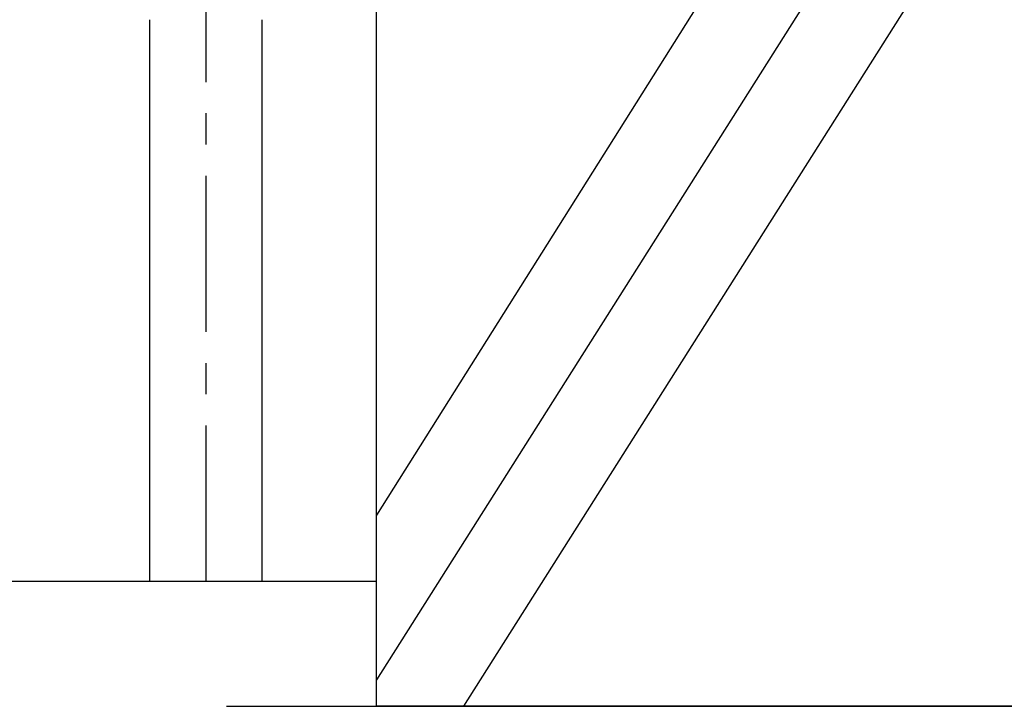
# Model space of a CAD drawing. Extents: x 42497 to 76137, y 396 to 24593.
# Drawn here: x 56451 to 56846, y 6412 to 6687 of the extents above; entities that cross this region are included whole.
import ezdxf

# ---------------------------------------------------------------- set-up
doc = ezdxf.new("R2010")
doc.units = 0
doc.header["$LTSCALE"] = 50
doc.header["$MEASUREMENT"] = 0
doc.linetypes.add('CENTER', pattern=[2, 1.25, -0.25, 0.25, -0.25])
doc.layers.add('_0-9_KISO', color=7, linetype='CONTINUOUS')
doc.layers.add('_0-f_HAIKANOUT', color=7, linetype='CONTINUOUS')

msp = doc.modelspace()

# ---------------------------------------------------------------- linework, layer by layer
at = {"layer": '_0-9_KISO', "color": 2, "linetype": 'Continuous'}
for p, q in [((56594.27, 6412.43), (56594.27, 6712.43)), ((56734.88, 6712.43), (56594.27, 6489)), ((56777.39, 6712.43), (56594.27, 6422.97)), ((56818.91, 6712.43), (56629.12, 6412.43)), ((56594.27, 6462.43), (56248.27, 6462.43)), ((56534.27, 6412.43), (57414.27, 6412.43)), ((57344.27, 6412.43), (56594.27, 6412.43))]:
    msp.add_line(p, q, dxfattribs=at)
at = {"layer": '_0-f_HAIKANOUT', "color": 1, "linetype": 'CENTER'}
msp.add_line((56526.07, 6462.43), (56526.07, 6799.93), dxfattribs=at)
at = {"layer": '_0-f_HAIKANOUT', "color": 3, "linetype": 'Continuous'}
for p, q in [((56503.57, 6462.43), (56503.57, 6687.43)), ((56548.57, 6462.43), (56548.57, 6687.43))]:
    msp.add_line(p, q, dxfattribs=at)

doc.saveas('drawing.dxf')
